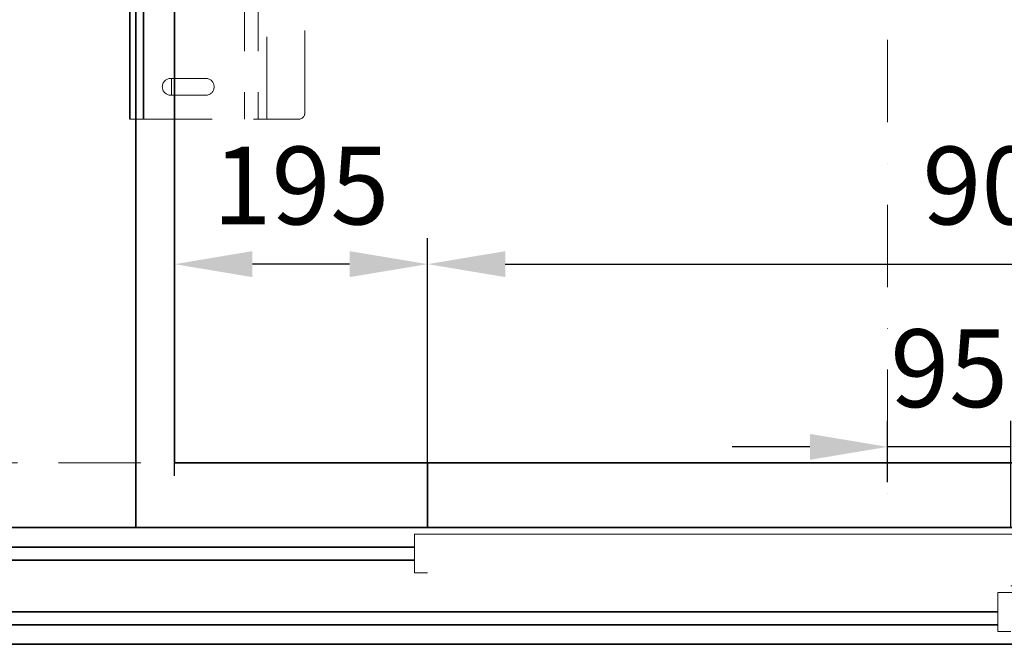
# Model space of a CAD drawing. Units: millimetres. Extents: x -305740 to -22080, y -49709 to 34289.
# Drawn here: x -299801 to -299041, y -29226 to -28744 of the extents above; entities that cross this region are included whole.
import ezdxf

# ---------------------------------------------------------------- set-up
doc = ezdxf.new("R2010")
doc.units = ezdxf.units.MM
doc.header["$LTSCALE"] = 20
doc.header["$PDMODE"] = 1
doc.linetypes.add('ČERCHOVANÁ2', pattern=[12.7, 6.35, -3.175, 0, -3.175])
doc.linetypes.add('ČÁRKOVANÁ2', pattern=[9.525, 6.35, -3.175])
doc.layers.get('Defpoints').update_dxf_attribs({"lineweight": 9})
for name, color, linetype, lineweight in [('KABINA', 5, 'Continuous', 35), ('KOTY', 7, 'Continuous', 9), ('OSY', 1, 'ČERCHOVANÁ2', 9), ('PŘEJEZD', 7, 'ČÁRKOVANÁ2', 9), ('RÁM', 4, 'Continuous', 35)]:
    doc.layers.add(name, color=color, linetype=linetype, lineweight=lineweight)
doc.styles.get("Standard").update_dxf_attribs({"font": 'arial.ttf'})
doc.dimstyles.get("Standard").update_dxf_attribs({"dimscale": 20, "dimtxt": 3, "dimasz": 3, "dimexe": 1, "dimexo": 0, "dimgap": 1.5, "dimtad": 1, "dimdsep": 46, "dimtxsty": 'Standard', "dimcen": 0, "dimdle": 1, "dimclrd": 256, "dimclre": 256, "dimclrt": 256, "dimaunit": 1, "dimadec": 0, "dimazin": 0, "dimtfac": 0.6, "dimtmove": 0, "dimatfit": 0, "dimfxl": 0, "dimtolj": 1, "dimarcsym": 0})

# ---------------------------------------------------------------- blocks, each defined once
blk = doc.blocks.new('*D75')
at = {"layer": 'Defpoints', "color": 0, "ltscale": 0.5, "transparency": 16777216}
for p in [(-299681.28, -28932.83), (-299486.28, -29086.04), (-299681.28, -29096.04)]:
    blk.add_point(p, dxfattribs=at)
at = {"layer": 'KOTY', "lineweight": -2, "ltscale": 0.5, "transparency": 16777216}
for p, q in [((-299681.28, -29096.04), (-299681.28, -28912.83)), ((-299486.28, -29086.04), (-299486.28, -28912.83)), ((-299546.28, -28932.83), (-299621.28, -28932.83))]:
    blk.add_line(p, q, dxfattribs=at)
at = {"layer": 'KOTY', "ltscale": 0.5, "transparency": 16777216}
for points in [[(-299621.28, -28922.83), (-299621.28, -28942.83), (-299681.28, -28932.83)], [(-299546.28, -28922.83), (-299546.28, -28942.83), (-299486.28, -28932.83)]]:
    blk.add_solid(points, dxfattribs=at)
at = {"layer": 'KOTY', "ltscale": 0.5, "transparency": 16777216, "insert": (-299583.78, -28872.19), "char_height": 60, "attachment_point": 5}
blk.add_mtext('\\A1;195', dxfattribs=at)
blk = doc.blocks.new('*D57')
at = {"layer": 'Defpoints', "color": 0, "ltscale": 0.5, "transparency": 16777216}
for p in [(-298586.28, -28932.83), (-299486.28, -29086.04), (-298586.28, -29086.04)]:
    blk.add_point(p, dxfattribs=at)
at = {"layer": 'KOTY', "lineweight": -2, "ltscale": 0.5, "transparency": 16777216}
for p, q in [((-299486.28, -29086.04), (-299486.28, -28912.83)), ((-298586.28, -29086.04), (-298586.28, -28912.83)), ((-299426.28, -28932.83), (-298646.28, -28932.83))]:
    blk.add_line(p, q, dxfattribs=at)
at = {"layer": 'KOTY', "ltscale": 0.5, "transparency": 16777216}
for points in [[(-299426.28, -28922.83), (-299426.28, -28942.83), (-299486.28, -28932.83)], [(-298646.28, -28922.83), (-298646.28, -28942.83), (-298586.28, -28932.83)]]:
    blk.add_solid(points, dxfattribs=at)
at = {"layer": 'KOTY', "ltscale": 0.5, "transparency": 16777216, "insert": (-299036.28, -28872.19), "char_height": 60, "attachment_point": 5}
blk.add_mtext('\\A1;900', dxfattribs=at)
blk = doc.blocks.new('*D77')
at = {"layer": 'Defpoints', "color": 0, "ltscale": 0.5, "transparency": 16777216}
for p in [(-299131.28, -29073.75), (-299131.28, -29101.04), (-299036.28, -29136.04)]:
    blk.add_point(p, dxfattribs=at)
at = {"layer": 'KOTY', "lineweight": -2, "ltscale": 0.5, "transparency": 16777216}
for p, q in [((-299131.28, -29101.04), (-299131.28, -29053.75)), ((-299036.28, -29136.04), (-299036.28, -29053.75)), ((-299191.28, -29073.75), (-299251.28, -29073.75)), ((-299036.28, -29073.75), (-299131.28, -29073.75)), ((-298976.28, -29073.75), (-298916.28, -29073.75))]:
    blk.add_line(p, q, dxfattribs=at)
at = {"layer": 'KOTY', "ltscale": 0.5, "transparency": 16777216}
for points in [[(-299191.28, -29063.75), (-299191.28, -29083.75), (-299131.28, -29073.75)], [(-298976.28, -29063.75), (-298976.28, -29083.75), (-299036.28, -29073.75)]]:
    blk.add_solid(points, dxfattribs=at)
at = {"layer": 'KOTY', "ltscale": 0.5, "transparency": 16777216, "insert": (-299083.78, -29013.11), "char_height": 60, "attachment_point": 5}
blk.add_mtext('\\A1;95', dxfattribs=at)

msp = doc.modelspace()

# ---------------------------------------------------------------- linework, layer by layer
at = {"layer": 'KABINA'}
msp.add_line((-299486.2775, -29136.0372), (-299486.2775, -29086.0372), dxfattribs=at)
for points in [[(-299711.2775, -29136.0372), (-298551.2775, -29136.0372), (-298551.2775, -27616.0372), (-299711.2775, -27616.0372)], [(-299681.2775, -29086.0372), (-298581.2775, -29086.0372), (-298581.2775, -27666.0372), (-299681.2775, -27666.0372)]]:
    msp.add_lwpolyline(points, close=True, dxfattribs=at)
at = {"layer": 'KABINA', "flags": 128}
for points in [[(-298561.2775, -29136.0372), (-298561.2775, -29226.0372), (-299961.2775, -29226.0372), (-299961.2775, -29136.0372), (-298561.2775, -29136.0372)], [(-299496.2775, -29151.0372), (-299961.2775, -29151.0372)], [(-299496.2775, -29161.0372), (-299961.2775, -29161.0372)], [(-299046.2775, -29201.0372), (-299961.2775, -29201.0372)], [(-299046.2775, -29211.0372), (-299961.2775, -29211.0372)]]:
    msp.add_lwpolyline(points, dxfattribs=at)
at = {"layer": 'KOTY', "flags": 128}
for points in [[(-299036.2775, -29181.0372), (-299026.2775, -29181.0372), (-299026.2775, -29151.0372), (-299026.2775, -29141.0372), (-299496.2775, -29141.0372), (-299496.2775, -29171.0372), (-299486.2775, -29171.0372)], [(-298561.2775, -29226.0372), (-298561.2775, -29226.0372), (-298561.2775, -29186.0372), (-299046.2775, -29186.0372), (-299046.2775, -29216.0372), (-299036.2775, -29216.0372)]]:
    msp.add_lwpolyline(points, dxfattribs=at)
at = {"layer": 'OSY', "ltscale": 0.5}
msp.add_line((-299131.2775, -27616.0372), (-299131.2775, -29136.0372), dxfattribs=at)
at = {"layer": 'PŘEJEZD', "ltscale": 0.5}
for p, q in [((-299627.3875, -28705.0372), (-299627.3875, -28821.0372)), ((-299616.7775, -28705.0372), (-299616.7775, -28821.0372)), ((-299610.1675, -28821.0372), (-299610.1675, -28705.0372)), ((-299580.7775, -28816.0372), (-299580.7775, -28703.9162)), ((-299657.2775, -28789.5372), (-299684.2775, -28789.5372)), ((-299683.7775, -28802.5372), (-299683.7775, -28789.5372)), ((-299684.2775, -28802.5372), (-299657.2775, -28802.5372)), ((-299715.7775, -28821.0372), (-299585.7775, -28821.0372)), ((-299961.2775, -29086.0372), (-298561.2775, -29086.0372))]:
    msp.add_line(p, q, dxfattribs=at)
for centre, radius, start, end in [((-299684.2775, -28796.0372), 6.5, 90, 270), ((-299657.2775, -28796.0372), 6.5, 270, 90), ((-299585.7775, -28816.0372), 5, 270, 0)]:
    msp.add_arc(centre, radius, start, end, dxfattribs=at)
at = {"layer": 'RÁM', "ltscale": 0.5}
for p, q in [((-299715.7775, -28821.0372), (-299715.7775, -28651.0372)), ((-299711.2775, -28653.0372), (-299711.2775, -28821.0372)), ((-299705.1675, -28821.0372), (-299705.1675, -28653.0372))]:
    msp.add_line(p, q, dxfattribs=at)

# ---------------------------------------------------------------- dimensions: what is measured, and where the dimension line sits
at = {"layer": 'KOTY', "ltscale": 0.5}
for base, p2, picture, middle in [((-299681.2775, -28932.8276), (-299681.2775, -29096.0372), '*D75', (-299583.7775, -28872.1932)), ((-298586.2775, -28932.8276), (-298586.2775, -29086.0372), '*D57', (-299036.2775, -28872.1932))]:
    dim = msp.add_linear_dim(base=base, p1=(-299486.2775, -29086.0372), p2=p2, dimstyle='Standard', dxfattribs=at)
    dim.commit()
    dim.dimension.update_dxf_attribs({"geometry": picture, "text_midpoint": middle})
dim = msp.add_linear_dim(base=(-299131.2775, -29073.7459), p1=(-299036.2775, -29136.0372), p2=(-299131.2775, -29101.0372), dimstyle='Standard', dxfattribs=at)
dim.commit()
dim.dimension.update_dxf_attribs({"geometry": '*D77', "text_midpoint": (-299083.7775, -29073.7459), "dimtype": 160})

doc.saveas('drawing.dxf')
